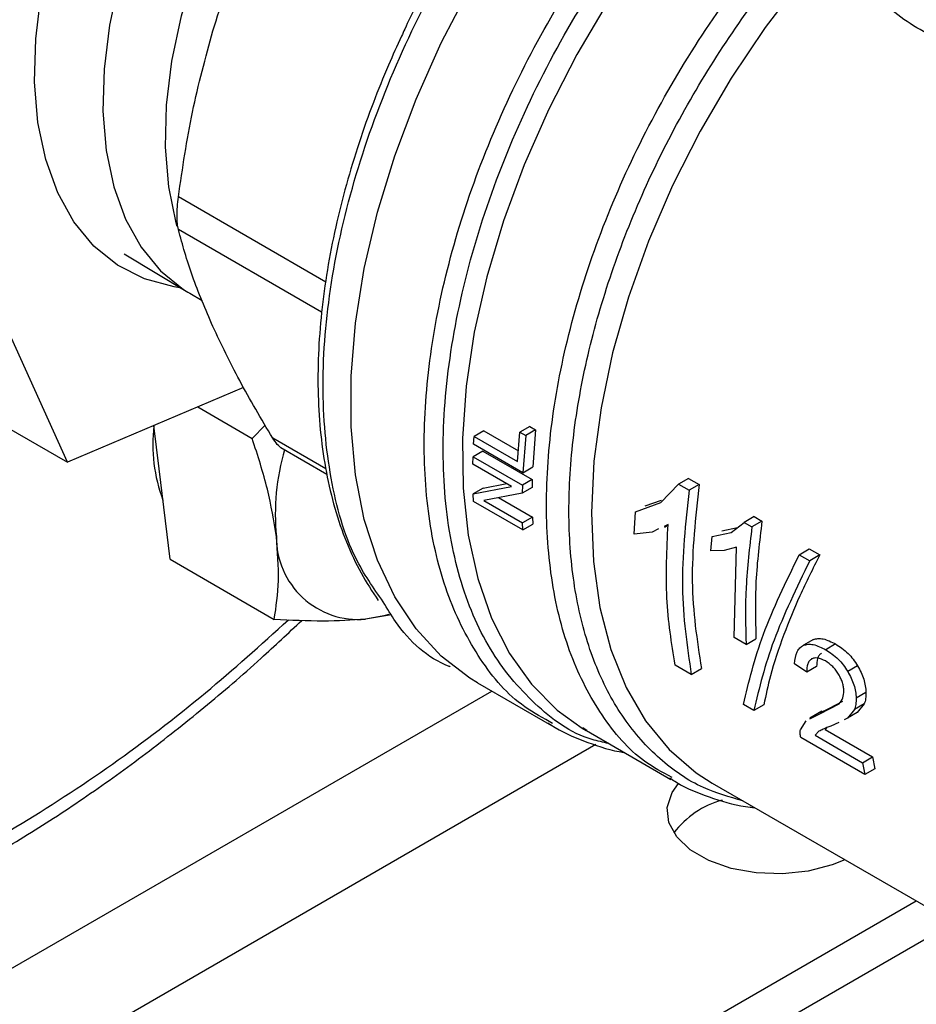
# Model space of a CAD drawing. Extents: x 0.4 to 10.6, y 0.4 to 8.1.
# Drawn here: x 3.6 to 3.6, y 4.9 to 5 of the extents above; entities that cross this region are included whole.
import ezdxf

# ---------------------------------------------------------------- set-up
doc = ezdxf.new("R2010")
doc.units = 0
doc.linetypes.add('SLD-SOLID', pattern=[0])
doc.layers.get('0').update_dxf_attribs({"linetype": 'CONTINUOUS'})

msp = doc.modelspace()

# ---------------------------------------------------------------- linework, layer by layer
at = {"color": 7, "linetype": 'SLD-SOLID'}
for p, q in [((3.574720281350879, 4.953613373897532), (3.561805279834513, 4.982162720931449)), ((3.579001090535714, 4.969326940235541), (3.583789277123232, 4.966453898125051)), ((3.583789277123232, 4.966453898125051), (3.583942928910628, 4.966363458455794)), ((3.583942928910623, 4.966363458455796), (3.584880926920243, 4.965821963730883)), ((3.564820786414267, 4.959328230680292), (3.574720281350879, 4.953613373897532)), ((3.587998213159334, 4.959259950725084), (3.574720281350879, 4.953613373897532)), ((3.584533261814319, 4.957786444590588), (3.588646128264741, 4.955412137327315)), ((3.588646128264741, 4.955412137327315), (3.589634685749235, 4.956406754386361)), ((3.581626720455564, 4.953122590546503), (3.581229028090899, 4.956381285274763)), ((3.606116516234273, 4.955989484875782), (3.60537216824447, 4.955559781927753)), ((3.606116516234273, 4.955989484875782), (3.608713940750824, 4.954490023619307)), ((3.608645986567587, 4.953669846838172), (3.608829674415926, 4.955886877505143)), ((3.609578329907827, 4.9563190671212), (3.608829674415943, 4.95588687750515)), ((3.608829674415943, 4.95588687750515), (3.609267702713184, 4.955634009151607)), ((3.610016358205135, 4.956066198767589), (3.609267702713276, 4.955634009151553)), ((3.609578329907827, 4.956319067121196), (3.610016358205068, 4.956066198767654)), ((3.610016358205068, 4.956066198767654), (3.60979585487739, 4.953260695917664)), ((3.605340400151725, 4.954974223538989), (3.605372168244428, 4.955559781927731)), ((3.609052246772145, 4.952831420095897), (3.605340400151743, 4.954974223539)), ((3.60537216824447, 4.955559781927753), (3.608645986567629, 4.953669846838192)), ((3.609267702713167, 4.9556340091516), (3.609052246772128, 4.952831420095889)), ((3.590797371345889, 4.954733087940411), (3.594265524498138, 4.952730965741987)), ((3.606047099848546, 4.954452421614024), (3.605304330021275, 4.954023629719822)), ((3.606047099848546, 4.954452421614024), (3.609758946468948, 4.952309618170924)), ((3.605292424214187, 4.953472928129643), (3.605304330021279, 4.954023629719824)), ((3.608206704891419, 4.951790549705147), (3.605292424214221, 4.953472928129663)), ((3.605304330021275, 4.954023629719822), (3.609016176641668, 4.951880826276725)), ((3.582459331312365, 4.946300169874763), (3.581626720455564, 4.953122590546503)), ((3.609052246772238, 4.952831420095843), (3.609795854877524, 4.953260695917632)), ((3.606058219672552, 4.951663679876287), (3.607835054258055, 4.952005099048978)), ((3.609758946469081, 4.952309618170891), (3.609016176641761, 4.951880826276672)), ((3.609758946468948, 4.952309618170924), (3.609746172184664, 4.951720405903017)), ((3.619462683542032, 4.950576617253259), (3.620794805838193, 4.95196803457199)), ((3.621549302508777, 4.952403596228725), (3.620794805838212, 4.951968034571998)), ((3.620794805838212, 4.951968034571998), (3.621584775973405, 4.951511994520036)), ((3.621549302508775, 4.952403596228723), (3.622339272643968, 4.951947556176761)), ((3.622339272644108, 4.951947556176683), (3.621584775973544, 4.951511994519956)), ((3.605315197484293, 4.951234742297198), (3.608206704891386, 4.951790549705128)), ((3.60605821967261, 4.951663679876239), (3.605315197484355, 4.951234742297151)), ((3.605339979922053, 4.950667210999574), (3.605315197484293, 4.951234742297198)), ((3.609003692056739, 4.951291781248698), (3.606111613074699, 4.950738566965278)), ((3.609016176641673, 4.951880826276727), (3.609003692056739, 4.951291781248698)), ((3.609746172184697, 4.95172040590294), (3.609003692056798, 4.951291781248636)), ((3.609051826542669, 4.948524407556596), (3.605339979922265, 4.950667210999697)), ((3.606111613074659, 4.950738566965253), (3.609028425660444, 4.949054726901025)), ((3.607227852383683, 4.950952087942154), (3.609771479943153, 4.949483683007952)), ((3.617545284757114, 4.949892039528894), (3.619462683542032, 4.950576617253259)), ((3.618290181303691, 4.950322059152015), (3.619520845986011, 4.950761947271824)), ((3.6174608600736, 4.948189888433458), (3.617545284757114, 4.949892039528894)), ((3.609771479943273, 4.949483683007915), (3.609028425659702, 4.949054726900597)), ((3.609051826542549, 4.948524407556418), (3.609028425660482, 4.949054726901086)), ((3.609771479943153, 4.949483683007952), (3.609795424870465, 4.948953677733958)), ((3.624773652118805, 4.948312797878316), (3.625744963157905, 4.949084516612771)), ((3.626499375966052, 4.949520029856748), (3.625744963157887, 4.949084516612754)), ((3.625744963157887, 4.949084516612754), (3.626332376728321, 4.948745409976628)), ((3.627086789537311, 4.949180923220145), (3.626332376729146, 4.948745409976162)), ((3.626499375966089, 4.949520029856761), (3.627086789536522, 4.949180923220635)), ((3.60905182654276, 4.948524407556542), (3.609795424870579, 4.948953677733918)), ((3.618797268634458, 4.948357389486891), (3.61746086007359, 4.948189888433464)), ((3.619291566470276, 4.948586715270735), (3.618797268634458, 4.948357389486891)), ((3.620003661821191, 4.948917086582697), (3.61970822623978, 4.948780021454402)), ((3.619731528601667, 4.948736501503046), (3.620003294487657, 4.948893388609592)), ((3.623321550468313, 4.94801257340712), (3.624773652118805, 4.948312797878316)), ((3.624069208010549, 4.9484441869191), (3.625246417921956, 4.948688416205108)), ((3.623229859755477, 4.946942156092652), (3.623321550468313, 4.94801257340712)), ((3.624233770343686, 4.946957066162356), (3.623229859755477, 4.946942156092652)), ((3.625171046378117, 4.947226912087313), (3.624233770343686, 4.946957066162356)), ((3.624978853779592, 4.940408744684568), (3.625171046378117, 4.947226912087313)), ((3.629895551541786, 4.94664709671485), (3.630649830819246, 4.947082532873223)), ((3.630649830819344, 4.947082532873182), (3.631439843753016, 4.946626468114183)), ((3.582459331312365, 4.946300169874763), (3.590311349978342, 4.941767295983836)), ((3.629895551541851, 4.946647096714813), (3.630685564475523, 4.946191031955814)), ((3.631439843752906, 4.946626468114238), (3.630685564476103, 4.946191031956259)), ((3.599145505794524, 4.942105118953862), (3.597191482323173, 4.941780875844642)), ((3.625890357588147, 4.939882544736369), (3.624978853779593, 4.940408744684568)), ((3.625890357588973, 4.939882544735892), (3.626634022441619, 4.940311853317234)), ((3.630966437402287, 4.940242796217211), (3.630224033387751, 4.939814215502216)), ((3.632638542823205, 4.939915504665163), (3.631895904521458, 4.939486788699041)), ((3.621755082344799, 4.937622809134554), (3.620537211794616, 4.938325870838086)), ((3.621755082344938, 4.937622809134474), (3.62251380548321, 4.938060810679074)), ((3.630462353643931, 4.937783439281074), (3.629535661516222, 4.938423318327259)), ((3.631205421002947, 4.938212402936686), (3.630462353643931, 4.937783439281074)), ((3.634294102797024, 4.938273834711564), (3.633551707534838, 4.937845259049193)), ((3.605636456063915, 4.936989760219128), (3.611202857657252, 4.933776344978761)), ((3.634929047786366, 4.936261656286615), (3.634186152402772, 4.935832791910302)), ((3.626473927550605, 4.934898677782011), (3.625683914617027, 4.935354742540955)), ((3.627232650688879, 4.935336679326611), (3.626473927550605, 4.934898677782011)), ((3.631437629312018, 4.934643796752437), (3.63290172277439, 4.935413608982638)), ((3.63145769678924, 4.934712153454695), (3.632185452000763, 4.935075505601465)), ((3.632185452000763, 4.935075505601465), (3.63317552916636, 4.935595958641676)), ((3.634051352670328, 4.934964356020614), (3.633523368883446, 4.934318374001377)), ((3.634795298696722, 4.935393826920753), (3.634051352669931, 4.934964356021031)), ((3.63479529869708, 4.93539382692031), (3.634269003126249, 4.934748819487453)), ((3.62998769218617, 4.933449062793321), (3.630413483055206, 4.93413217293098)), ((3.631595349877944, 4.934843557096379), (3.630685411485784, 4.934318260843829)), ((3.63070722142686, 4.934278913249771), (3.631437629312018, 4.934643796752437)), ((3.633523368883446, 4.934318374001377), (3.633284793119704, 4.93420238375392)), ((3.634269003126311, 4.934748819487377), (3.633523368883472, 4.934318374001276)), ((3.611291173287822, 4.933930547924559), (3.611049266522485, 4.934078330808505)), ((3.613877270775828, 4.933390747009401), (3.613581041731694, 4.93358990111342)), ((3.613857003073591, 4.933380624937027), (3.620220296656848, 4.92970717374302)), ((3.631960754350846, 4.933588641617703), (3.631844730441059, 4.933472463398755)), ((3.631844730441059, 4.933472463398755), (3.635431067805048, 4.931402114907122)), ((3.632871708486209, 4.934001551162597), (3.63228578197754, 4.933716686683214)), ((3.634843994096115, 4.930066741215947), (3.630010668650351, 4.932856960604306)), ((3.631384582953553, 4.933330801872023), (3.631090164324105, 4.933036861651488)), ((3.631090164324089, 4.933036861651476), (3.634676501688078, 4.930966513159842)), ((3.634676501688078, 4.930966513159842), (3.635431067805048, 4.931402114907126)), ((3.635431067805048, 4.931402114907122), (3.63560271723442, 4.930504742760576)), ((3.634676501688094, 4.930966513159856), (3.634843994096122, 4.930066741215954)), ((3.63560271723442, 4.930504742760567), (3.634843994096115, 4.930066741215947)), ((3.62332875330975, 4.929428013904691), (3.64785495280648, 4.91526934031107)), ((3.480139926214503, 4.829012024945351), (3.63870656076833, 4.920550594620035)), ((3.482893160858898, 4.827333127074769), (3.641537303854367, 4.918916441420396))]:
    msp.add_line(p, q, dxfattribs=at)
at = {"color": 8, "linetype": 'SLD-SOLID'}
for p, q in [((3.594188887009831, 4.967209722041736), (3.583078096238959, 4.97362374678474)), ((3.593878096142133, 4.96492855851486), (3.583078096238934, 4.971163300796029)), ((3.594198053460676, 4.953116110647184), (3.590197430232303, 4.955425607186833)), ((3.450691700681555, 4.84629747788045), (3.606714409897232, 4.936367470716957)), ((3.614566046190438, 4.932328213508047), (3.458147998529233, 4.842029996644822))]:
    msp.add_line(p, q, dxfattribs=at)
at = {"color": 7, "linetype": 'SLD-SOLID', "flags": 128}
for points in [[(3.583287182981881, 4.966755168258361), (3.582757859882139, 4.96683313914424), (3.58051731665203, 4.967443470056764), (3.578491829047829, 4.968475933466127), (3.576710933239806, 4.969915473730913), (3.57520059869907, 4.971741099112498), (3.573982849504203, 4.97392618788187), (3.573075443180599, 4.976438876524378), (3.572491611755754, 4.979242524381535), (3.57223986880652, 4.982296247954316), (3.572323885311971, 4.985555517076644), (3.572742436122268, 4.98897280426548), (3.573489417824104, 4.992498277778553), (3.574553937742209, 4.996080528273364), (3.575920472779087, 4.999667318471174), (3.577569095776731, 5.003206344894152), (3.579475766099461, 5.006646000567856), (3.581612680200524, 5.009936127567135), (3.583948677060413, 5.013028748431616), (3.586449692584705, 5.015878765785123), (3.58907925633526, 5.018444619956958), (3.591799023351333, 5.020688895015497), (3.594569333305447, 5.02257886437672), (3.597349788840276, 5.024086968031499), (3.600099844653082, 5.025191214432593), (3.602779398737529, 5.025875501180929), (3.605349377161234, 5.026129849834835), (3.607772303851692, 5.025950551418196), (3.610012847081802, 5.02534022050567), (3.612038334686003, 5.024307757096308), (3.613819230494026, 5.022868216831522), (3.61493988359805, 5.021585194869905)], [(3.605636456063915, 4.936989760219126), (3.60505605563195, 4.937342070529438), (3.602897710567444, 4.938999356395259), (3.601004793741414, 4.941047124592898), (3.599396729042019, 4.943464362249574), (3.598090017389133, 4.946226265235884), (3.597098067412579, 4.949304492689737), (3.59643105786144, 4.952667457831948), (3.596095833156316, 4.956280652089341), (3.596095833156316, 4.960106999199401), (3.59643105786144, 4.964107235662903), (3.597098067412579, 4.968240313640549), (3.598090017389134, 4.972463822159337), (3.599396729042019, 4.976734422306548), (3.601004793741414, 4.981008291945622), (3.602897710567445, 4.985241575390597), (3.60505605563195, 4.989390833424775), (3.607457681393858, 4.993413489045884), (3.610077943922936, 4.997268264363731), (3.612889955779852, 5.000915604167208), (3.615864861917695, 5.004318081814293), (3.618972135773798, 5.007440783280037), (3.622179892513587, 5.010251665421714), (3.625455216212119, 5.012721884784816), (3.626252406326834, 5.013264339833762)], [(3.598958471941972, 4.942150317483638), (3.598560003388497, 4.942034460694733), (3.597191482323173, 4.941780875844642)], [(3.613523603120052, 4.933578846695835), (3.613839128259875, 4.933390960154536), (3.613857003073406, 4.933380624937134)], [(3.633343170962017, 4.923646813650346), (3.63237952392531, 4.923253215063291), (3.630576417295369, 4.922784738915205), (3.628631498033288, 4.922578982212038), (3.626657797777086, 4.922647902785479), (3.624770020811544, 4.922987495222317), (3.62307787787211, 4.923578023644493), (3.621679710155735, 4.924385168686591), (3.620656774087961, 4.925362022012619), (3.620068518994825, 4.926451812457985), (3.619949132124122, 4.927591205363229), (3.620305551806821, 4.928713983354228), (3.620786462995672, 4.929407055495523)]]:
    msp.add_lwpolyline(points, dxfattribs=at)
at = {"color": 8, "linetype": 'SLD-SOLID', "flags": 128}
for points in [[(3.591206037258384, 5.012730465551946), (3.58877494239579, 5.009960125872278), (3.58650425278593, 5.006953965125748), (3.584427080196461, 5.003755819905323), (3.582573714481125, 5.000412326369913), (3.580971181885467, 4.996972240184156), (3.57964285094332, 4.993485725551039), (3.578608091710962, 4.990003623704862), (3.577881993308075, 4.98657671153155), (3.577475143884405, 4.983254961127328), (3.577393476220694, 4.980086811093017), (3.577638181215378, 4.977118460190169), (3.578205690518608, 4.974393193659094), (3.579087728566823, 4.971950752022581), (3.580271433259102, 4.969826751579588), (3.581739543515562, 4.968052165039408), (3.583470650982767, 4.966652869869816), (3.583789277123232, 4.966453898125051)], [(3.582998930234773, 4.971397480294542), (3.582919735726496, 4.971671833286365), (3.582352226423266, 4.97439709981744), (3.582107521428581, 4.977365450720287), (3.582189189092292, 4.980533600754599), (3.582596038515963, 4.983855351158822), (3.583322136918849, 4.987282263332133), (3.584356896151207, 4.99076436517831), (3.585685227093355, 4.994250879811427), (3.587287759689013, 4.997690965997184), (3.58914112540435, 5.001034459532595), (3.591218297993818, 5.004232604753019), (3.593488987603679, 5.007238765499549), (3.595920082466272, 5.010009105179216)], [(3.626844703291491, 5.002272243080556), (3.623772824355069, 4.999174343901158), (3.620834385694175, 4.995797577996021), (3.618060212931864, 4.992177369250057), (3.615479408463568, 4.988351695379685), (3.613119046159088, 4.98436068952848), (3.611003887344783, 4.980246219251352), (3.609156121045451, 4.976051447303925), (3.607595131210873, 4.971820378844642), (3.606337293368935, 4.967597399799671), (3.605395802838532, 4.963426811233367), (3.604780536304376, 4.95935236460897), (3.604497948205864, 4.955416802814898), (3.604551003026933, 4.951661411771457), (3.604939144197203, 4.948125587321846), (3.605658299930674, 4.944846421950968), (3.606700925940695, 4.941858315667579), (3.608056084583137, 4.939192615131785), (3.609709559597491, 4.936877284813622), (3.611644005242222, 4.934936613632439), (3.613523603120052, 4.933578846695835)], [(3.633016131051944, 4.993378112665135), (3.630085984464464, 4.990013836089506), (3.627324134850042, 4.986400678631987), (3.624761116455655, 4.98257858636408), (3.622425265305198, 4.978589815282879), (3.620342405924219, 4.974478464140427), (3.618535565831097, 4.970289986900092), (3.617024720951157, 4.966070690210086), (3.615826574768349, 4.961867221449953), (3.614954373656143, 4.957726053010013), (3.61441776042928, 4.953692968505442), (3.614222667735475, 4.94981255660526), (3.614371252465697, 4.946127718072318), (3.614861871908184, 4.942679191464302), (3.615689101909806, 4.939505102739486), (3.616843796844008, 4.93664054374666), (3.618313190722329, 4.934117184259337), (3.620081038331652, 4.931962921843483), (3.62212779483679, 4.930201573429721), (3.623328753450863, 4.929428013823228)]]:
    msp.add_lwpolyline(points, dxfattribs=at)
at = {"color": 7, "linetype": 'SLD-SOLID'}
for centre, radius, start, end in [((3.593079058044957, 4.954968692117946), 0.01193244250312796, 173.2312453296339, 200.6847375688222), ((3.607671434344319, 4.949686376938182), 0.01728638064275854, 163.6057282357968, 185.5316706608543), ((3.596667628097004, 4.947961066983686), 0.006202353244164841, 179.4552153046934, 274.8450056666384), ((3.626007202004178, 4.921410028896951), 0.007012262413807726, 105.9858194513909, 142.5788706232971)]:
    msp.add_arc(centre, radius, start, end, dxfattribs=at)
for points, knots in [([(3.638257175458941, 5.08358067338515), (3.637335683624512, 5.085438087996092), (3.635492666550545, 5.089152984551332), (3.63196791366593, 5.093982619296098), (3.627847207121162, 5.098239108221508), (3.623034369589893, 5.101785482336791), (3.617595983613423, 5.104509555813954), (3.611579204392697, 5.106317559227878), (3.605058507236159, 5.107145238438997), (3.598126146677224, 5.106955376301443), (3.590889936091806, 5.105742976540401), (3.583467223483703, 5.103535379336437), (3.575978780672391, 5.100390588969075), (3.568542462257092, 5.096392995900745), (3.56126743404305, 5.0916478381381), (3.554286903504212, 5.086301533178839), (3.547604678883874, 5.080430532686309), (3.541210538982724, 5.074067274081667), (3.535052871826502, 5.067180785799816), (3.529094907411607, 5.059708751806419), (3.523352630234146, 5.051624734447866), (3.517874454864871, 5.042907530851063), (3.512797008819444, 5.033695516002508), (3.508223335580673, 5.024107461333356), (3.504246785430764, 5.014281925576745), (3.500945582894578, 5.004370966234731), (3.498377964935127, 4.994532591719893), (3.496578996235279, 4.984922621258391), (3.495558509039792, 4.975686035509588), (3.495303494899449, 4.966951973147212), (3.495773203875365, 4.958820965997365), (3.496922492128794, 4.951427926813297), (3.498633420605117, 4.944683616953253), (3.500256506493691, 4.940736556613257), (3.501068064146408, 4.938762990674934)], [0, 0, 0, 0, 0.02912374416192568, 0.05824854409216994, 0.08873429310446908, 0.1199938771889331, 0.1519013647111115, 0.1843126601871544, 0.2170687486512587, 0.2499999955569022, 0.2829312424625455, 0.3156873309266492, 0.3480986264026914, 0.3800061139248685, 0.4112656980093313, 0.4417514470216291, 0.4708746640801981, 0.4999999955442651, 0.5291232126152878, 0.5582485440916505, 0.5887342931039483, 0.619993877188411, 0.6519013647105882, 0.68431266018663, 0.7170687486507336, 0.7499999955563771, 0.7829312424620208, 0.8156873309261249, 0.8480986264021676, 0.880006113924346, 0.9112656980088101, 0.9417514470211094, 0.9708751956612262, 1, 1, 1, 1]), ([(3.585679680507653, 4.986155587654551), (3.586318569431084, 4.988133321866488), (3.587601983477532, 4.992106237618591), (3.589329752109828, 4.99575090957117), (3.590197430232379, 4.997581248459151)], [0, 0, 0, 0, 0.4978042161830959, 1, 1, 1, 1]), ([(3.66866684878535, 4.98991569879249), (3.667295769882632, 4.989190704778458), (3.664473722005987, 4.98769847277502), (3.659225635960475, 4.985790061818714), (3.653626198802521, 4.984411078434005), (3.648057546070159, 4.983886209782936), (3.642817335553397, 4.98447834022629), (3.638362412277176, 4.986336112233336), (3.634852932470952, 4.989371869641433), (3.633630208195496, 4.992038750528918), (3.633016131051944, 4.993378112665135)], [0, 0, 0, 0, 0.1179654329290315, 0.2428044796362888, 0.3660989712014697, 0.4965759342929295, 0.6221310110591437, 0.7483053140785783, 0.8735937799877541, 1, 1, 1, 1]), ([(3.603087265285994, 4.99187619491171), (3.602358453808859, 4.990560309857036), (3.6013366128149, 4.988715353603758), (3.600312988152733, 4.98665121196683), (3.599987110819313, 4.98592273369954), (3.599905727751634, 4.985740806974206)], [0, 0, 0, 0, 0.6510851613568127, 0.9128636544628493, 0.9999999999999999, 0.9999999999999999, 0.9999999999999999, 0.9999999999999999]), ([(3.583078096239021, 4.973623746784746), (3.583393250308408, 4.975774274481052), (3.584020475565694, 4.980054293108875), (3.585128427428971, 4.984128497861605), (3.585679680507653, 4.986155587654551)], [0, 0, 0, 0, 0.5024575552842387, 1, 1, 1, 1]), ([(3.599905727751634, 4.985740806974206), (3.599573643228459, 4.985019083142057), (3.59881208908303, 4.983363987111163), (3.597738215782385, 4.980681159284078), (3.596665345373137, 4.977673119677712), (3.595711589087205, 4.974535383339287), (3.594907633799397, 4.971331195013543), (3.594278479781352, 4.968104208344507), (3.593840886950375, 4.964893131560579), (3.593607120405601, 4.961731302146169), (3.59358566899729, 4.958648003897205), (3.593782275551983, 4.955668919366683), (3.594201369242564, 4.952817496050132), (3.594844485234671, 4.950112687786314), (3.595719957876233, 4.947579617386745), (3.596798829490066, 4.945236750671037), (3.597701788005868, 4.943868316503597), (3.598148569127559, 4.943191219448095)], [0, 0, 0, 0, 0.04514026806964027, 0.1035180981806836, 0.1658619940706658, 0.2306031113628196, 0.2971118839897395, 0.3648934997649727, 0.4336091231748436, 0.5030235312054643, 0.5729794814222227, 0.6433817851524202, 0.7141856406856696, 0.7853879144422995, 0.8570432222186941, 0.929265422040162, 0.9999999999999999, 0.9999999999999999, 0.9999999999999999, 0.9999999999999999]), ([(3.583078096238959, 4.971163300796055), (3.583049091854195, 4.971309596071727), (3.582991649221421, 4.971599331084733), (3.582968836231154, 4.972193185233134), (3.582991531584753, 4.972870586980161), (3.583049054525538, 4.973371068004866), (3.583078096238959, 4.97362374678474)], [0, 0, 0, 0, 0.2522763125094344, 0.4996284422067449, 0.7473764868879081, 1, 1, 1, 1]), ([(3.585679680343599, 4.963847543472099), (3.585128155073753, 4.96513806540825), (3.584020238424317, 4.967730495560945), (3.583393061846954, 4.970015686768276), (3.583078096238934, 4.971163300796029)], [0, 0, 0, 0, 0.4978039369005423, 1, 1, 1, 1]), ([(3.590197430232293, 4.955425607186822), (3.589329320000007, 4.95689305122007), (3.587601591838322, 4.959813583990734), (3.586318214780594, 4.962507303792298), (3.585679680343599, 4.963847543472099)], [0, 0, 0, 0, 0.5024576501893763, 1, 1, 1, 1]), ([(3.590465555220399, 4.948020039847614), (3.590276315435464, 4.949191922360202), (3.589893634587471, 4.951561704136373), (3.589064996119984, 4.954119300038188), (3.588646128264741, 4.955412137327315)], [0, 0, 0, 0, 0.4945107285288453, 1, 1, 1, 1]), ([(3.590913537917741, 4.954666439785404), (3.590912914285136, 4.954666661477007), (3.590781467279279, 4.954713388824347), (3.590528761942304, 4.95495233879531), (3.590308589233925, 4.9552668296225), (3.590197430232303, 4.955425607186833)], [0, 0, 0, 0, 0.00235470903168426, 0.4963169807397261, 1, 1, 1, 1]), ([(3.590311349978342, 4.941767295983836), (3.590451943455731, 4.942716063556873), (3.590735708149717, 4.944630994071622), (3.59055614990358, 4.946883537166944), (3.590465555220399, 4.948020039847614)], [0, 0, 0, 0, 0.4954579634765656, 1, 1, 1, 1]), ([(3.62568391461628, 4.935354742540735), (3.626093304217859, 4.937064864699237), (3.62691221954916, 4.940485677657335), (3.628900997346191, 4.944593062772393), (3.629895551541786, 4.94664709671485)], [0, 0, 0, 0, 0.4999168850938526, 1, 1, 1, 1]), ([(3.630685564476103, 4.946191031956259), (3.629691010280029, 4.944136998013424), (3.627702232482133, 4.940029612897805), (3.626883317151727, 4.936608799940185), (3.626473927550614, 4.934898677782003)], [0, 0, 0, 0, 0.5000831149297824, 1, 1, 1, 1]), ([(3.631439843753016, 4.946626468114183), (3.630920985106641, 4.945589953366342), (3.629885436687446, 4.943521256591032), (3.628641617608336, 4.940466155911067), (3.627733260861391, 4.937713244456744), (3.627382689768873, 4.936048965383121), (3.627232650688912, 4.935336679326639)], [0, 0, 0, 0, 0.2505269651015171, 0.5000067060439249, 0.7860104971192071, 1, 1, 1, 1]), ([(3.603577513458697, 4.938194095506057), (3.60355179687172, 4.938203717926067), (3.601878562953698, 4.938829794767043), (3.600098926723796, 4.940456949730505), (3.598828648410325, 4.942587165195522), (3.59853052692609, 4.943087105239711)], [0, 0, 0, 0, 0.01180493140734579, 0.7680806029373511, 1, 1, 1, 1]), ([(3.559202204177712, 4.919014790171364), (3.560370248116222, 4.919523998212589), (3.563036269482291, 4.920686248597975), (3.567213436995394, 4.922872054495384), (3.571712110364783, 4.925494770976499), (3.576187822935101, 4.928417757892276), (3.580625708708893, 4.931613662342968), (3.585007019503597, 4.935083126735405), (3.588934697254406, 4.938434383502917), (3.59136203648702, 4.940731380630432), (3.592380715961955, 4.941695359540486)], [0, 0, 0, 0, 0.1042553811945444, 0.2379594333986834, 0.3715474257842022, 0.5049865903275921, 0.6382413564652162, 0.7712684244306691, 0.9040084063357894, 1, 1, 1, 1]), ([(3.597191482323173, 4.941780875844642), (3.596154262264919, 4.941711850655175), (3.594056795014128, 4.941572267860539), (3.591568936012565, 4.9417018125388), (3.590311349978342, 4.941767295983836)], [0, 0, 0, 0, 0.4945107285287856, 1, 1, 1, 1]), ([(3.630966437402164, 4.94024279621734), (3.631076713602452, 4.940277271118508), (3.631300599017069, 4.940347262898438), (3.631859907311652, 4.940302944251773), (3.632320619721875, 4.940073699344349), (3.632638542823206, 4.939915504665163)], [0, 0, 0, 0, 0.2312653116578933, 0.4695204409627611, 1, 1, 1, 1]), ([(3.629535661516226, 4.938423318327334), (3.629575432932087, 4.938748033977846), (3.629633071541388, 4.939218627194318), (3.629927722825728, 4.93964513957521), (3.630126005073366, 4.939758280175528), (3.630224033387678, 4.939814215502374)], [0, 0, 0, 0, 0.5295148937168696, 0.7673979268067587, 1, 1, 1, 1]), ([(3.630224033387678, 4.939814215502374), (3.630334284753471, 4.939848676174821), (3.630558120121311, 4.939918639183783), (3.631117303830071, 4.93987424902959), (3.631577995388857, 4.939644991971889), (3.631895904521495, 4.93948678869906)], [0, 0, 0, 0, 0.2312642048928222, 0.4695189760066469, 1, 1, 1, 1]), ([(3.631895904521495, 4.93948678869906), (3.632215723359147, 4.939274932245041), (3.632679610124078, 4.938967641386858), (3.633228768255402, 4.938349842295805), (3.633444831184845, 4.93801225024237), (3.633551707534692, 4.937845259049102)], [0, 0, 0, 0, 0.5287079540193885, 0.7668735968897668, 1, 1, 1, 1]), ([(3.632638542823206, 4.939915504665163), (3.632958345335189, 4.939703639594434), (3.633422209040448, 4.939396335827139), (3.633971234300594, 4.938778461177534), (3.634187249756348, 4.938440840389804), (3.634294102796886, 4.938273834711477)], [0, 0, 0, 0, 0.5287064847682218, 0.7668724910815378, 1, 1, 1, 1]), ([(3.630828481946714, 4.93878398136276), (3.630768406382016, 4.938739567371893), (3.630647339614117, 4.938650062456698), (3.630481415166985, 4.938339596137319), (3.630470127456748, 4.938010255327955), (3.630462353643903, 4.937783439281088)], [0, 0, 0, 0, 0.2346720877421081, 0.4729209175443611, 1, 1, 1, 1]), ([(3.63186486127998, 4.938633677810378), (3.63166583908093, 4.938730333031009), (3.631375365515848, 4.938871401648754), (3.631030994681138, 4.938873490369355), (3.63089590571917, 4.938813782130157), (3.630828481946714, 4.93878398136276)], [0, 0, 0, 0, 0.5215484892481123, 0.761201764213995, 1, 1, 1, 1]), ([(3.631570881899814, 4.939212559733138), (3.631507722324362, 4.939165007583735), (3.631379794189675, 4.939068691898745), (3.631221455010206, 4.938749853685203), (3.631211805515114, 4.938426408131964), (3.631205421002911, 4.938212402936696)], [0, 0, 0, 0, 0.2480933879121726, 0.502506929736213, 1, 1, 1, 1]), ([(3.632858405498274, 4.937634971477275), (3.632791507267755, 4.937738751014697), (3.632657921532986, 4.937945983188896), (3.632328861896065, 4.93832211306449), (3.632053015944344, 4.938507336684617), (3.63186486127998, 4.938633677810378)], [0, 0, 0, 0, 0.2417947152464197, 0.4828277885494673, 1, 1, 1, 1]), ([(3.633551707534692, 4.937845259049102), (3.633645411891558, 4.937675683770968), (3.633829274730557, 4.937342950127576), (3.63402475271672, 4.936823301115875), (3.634152290317383, 4.936310085587335), (3.634174684424223, 4.935994435632628), (3.634186152402371, 4.935832791910498)], [0, 0, 0, 0, 0.2534664018896402, 0.497341359586139, 0.7425894970508714, 0.9999999999999999, 0.9999999999999999, 0.9999999999999999, 0.9999999999999999]), ([(3.634294102796886, 4.938273834711477), (3.634387793159946, 4.938104250917167), (3.634571628860077, 4.937771499985913), (3.634767163276452, 4.937251880612444), (3.634894858517798, 4.936738754081397), (3.634917468989427, 4.936423233839878), (3.634929047785963, 4.93626165628681)], [0, 0, 0, 0, 0.2534650243167682, 0.4973395201178007, 0.742588145940798, 1, 1, 1, 1]), ([(3.633262645262955, 4.936388110973062), (3.633255409541604, 4.936487501589824), (3.633241230373597, 4.936682268107912), (3.633159501381844, 4.936999303958379), (3.633034574594195, 4.937321738804465), (3.632917996287265, 4.937529017694559), (3.632858405498274, 4.937634971477275)], [0, 0, 0, 0, 0.2546791727751718, 0.4990710122071793, 0.7439424675371846, 1, 1, 1, 1]), ([(3.63290172277439, 4.935413608982638), (3.633011617410264, 4.935542485520838), (3.633214128576444, 4.93577997607564), (3.633247419829287, 4.936197266993227), (3.633262645262955, 4.936388110973062)], [0, 0, 0, 0, 0.5426596367357197, 1, 1, 1, 1]), ([(3.634186152402371, 4.935832791910498), (3.6341844786543, 4.935670703212376), (3.634181102477788, 4.935343748358968), (3.634094846851192, 4.935091534313253), (3.634051352670328, 4.934964356020614)], [0, 0, 0, 0, 0.49575253718201, 0.9999999999999999, 0.9999999999999999, 0.9999999999999999, 0.9999999999999999]), ([(3.634929047785963, 4.93626165628681), (3.634927517677678, 4.936099650122692), (3.63492443119739, 4.935772857021122), (3.634838586356387, 4.935520884987271), (3.63479529869708, 4.93539382692031)], [0, 0, 0, 0, 0.4957453610243613, 1, 1, 1, 1]), ([(3.610948335207121, 4.933969520019288), (3.61113027175511, 4.933846732195527), (3.612054638890593, 4.933222882671195), (3.613972880908164, 4.932469330214529), (3.615724985431764, 4.931863684936153), (3.616687093792978, 4.931743938625838), (3.616693519482279, 4.931743138869162)], [0, 0, 0, 0, 0.1068789477045294, 0.5430211127181447, 0.996947948417329, 1, 1, 1, 1]), ([(3.630010668650359, 4.932856960604313), (3.629989471185219, 4.932966391474482), (3.629946851135926, 4.933186415380638), (3.629974030648712, 4.933361205908025), (3.62998769218617, 4.933449062793321)], [0, 0, 0, 0, 0.4973590010330341, 0.9999999999999999, 0.9999999999999999, 0.9999999999999999, 0.9999999999999999]), ([(3.63228578197754, 4.933716686683214), (3.632087235411987, 4.933644047826813), (3.631773033629457, 4.933529096162458), (3.63148909758809, 4.933384153961699), (3.631384582953553, 4.933330801872023)], [0, 0, 0, 0, 0.631907826729313, 1, 1, 1, 1]), ([(3.620105163547039, 4.929828807550543), (3.620384923945399, 4.929649413132672), (3.621416753041764, 4.928987759870921), (3.623457343299669, 4.928234616470919), (3.625340463290714, 4.92767778303719), (3.626421478530749, 4.92758615214474), (3.626536131818646, 4.927576433703498)], [0, 0, 0, 0, 0.1465302678831168, 0.5404417308016581, 0.9512589049698382, 1, 1, 1, 1])]:
    msp.add_open_spline(points, degree=3, knots=knots, dxfattribs=at)
at = {"color": 8, "linetype": 'SLD-SOLID'}
for points, knots in [([(3.59853052692609, 4.943087105239711), (3.597789920096948, 4.944144413253344), (3.59598114081651, 4.946726669793314), (3.594421972589612, 4.952295330250476), (3.593771706625586, 4.959307806616413), (3.594424051726068, 4.967095794038321), (3.596302758743759, 4.975297719016089), (3.599349527580147, 4.983616811375915), (3.603443951488272, 4.991726708871309), (3.60842983491918, 4.999328800775035), (3.61411666182116, 5.006090112108641), (3.620139114555024, 5.011769536016299), (3.624264615994486, 5.014428346974603), (3.626252406326834, 5.015709441841739)], [0, 0, 0, 0, 0.06526654547362715, 0.1594000629120343, 0.2535335803504407, 0.347667097788847, 0.4418006152272541, 0.5359341326656615, 0.6300676501040701, 0.7242011675424798, 0.81833468498089, 0.9124682024193013, 1, 1, 1, 1]), ([(3.611049266522485, 4.934078330808505), (3.61032655972703, 4.934475861320374), (3.608216871249997, 4.935636311928326), (3.605567002291569, 4.938905726595133), (3.603180705050989, 4.943659871291015), (3.601812666006119, 4.94942798742083), (3.601458770733678, 4.955948029022545), (3.602142848360696, 4.963036067743333), (3.603839823157603, 4.970463540077587), (3.606497686070644, 4.977996374865303), (3.610030503643692, 4.9854031961877), (3.614334459325535, 4.99242735920383), (3.619246413243917, 4.998935208599843), (3.622891834798396, 5.00257496191251), (3.624714545575637, 5.004394838568844)], [0, 0, 0, 0, 0.04522710698558043, 0.1320246427141566, 0.2188221784427316, 0.3056197141713063, 0.3924172498998809, 0.4792147856284558, 0.5660123213570306, 0.6528098570856059, 0.7396073928141822, 0.8264049285427595, 0.9132024642713372, 1, 1, 1, 1]), ([(3.615531142699571, 4.932414164702632), (3.615108526375888, 4.932502737075694), (3.612965406819868, 4.932951894323515), (3.609846008409889, 4.935274234509912), (3.606414273189492, 4.939326312777069), (3.604117786717535, 4.944761393888993), (3.602968968797506, 4.951221021984215), (3.60303010306981, 4.958506899363855), (3.604293511616786, 4.966337516994455), (3.606714274532453, 4.974422888607831), (3.610199673154743, 4.982468983880095), (3.6146291072832, 4.990149765068793), (3.61980491948691, 4.997281216664235), (3.623706908382769, 5.001240025455476), (3.625657902809657, 5.003219429829747)], [0, 0, 0, 0, 0.02184272538810056, 0.1107661235798079, 0.1996895198533948, 0.2886129142088594, 0.3775363066462006, 0.466459697165417, 0.555383085766507, 0.6443064724494691, 0.7332298572143019, 0.8221532400610035, 0.911076620989572, 1, 1, 1, 1]), ([(3.620304570660012, 4.929858736073464), (3.619592753122023, 4.930235134360566), (3.617529119816413, 4.931326352264009), (3.614914641781513, 4.9344227248162), (3.612537213432476, 4.93893300382449), (3.611124241443085, 4.944422912667958), (3.610674943564983, 4.950647963500484), (3.611214955378515, 4.957437557052017), (3.612724399041852, 4.964578431214775), (3.615158400162847, 4.971851521863948), (3.618439979820365, 4.979039179799416), (3.622476444246772, 4.98589952756619), (3.627114595216062, 4.992302647983199), (3.630586150083776, 4.995935416749933), (3.632321927517633, 4.997751801133301)], [0, 0, 0, 0, 0.04568265219441759, 0.1324387747222001, 0.2191948972499818, 0.3059510197777632, 0.3927071423055441, 0.4794632648333248, 0.5662193873611062, 0.6529755098888882, 0.7397316324166705, 0.8264877549444538, 0.9132438774722381, 1, 1, 1, 1]), ([(3.6256467809204, 4.928089845048788), (3.624632779938158, 4.928377120029974), (3.622327389522148, 4.929030256466707), (3.619304736994391, 4.931146821361308), (3.616577225931411, 4.934184460841137), (3.614506203414369, 4.938046487934405), (3.613122797364715, 4.9426057793943), (3.612463975271141, 4.947765638181737), (3.612543885762232, 4.953402834624016), (3.613361030097448, 4.95938623923406), (3.614896082789712, 4.965576096650496), (3.617113698754883, 4.971826703801659), (3.61996013208855, 4.977995960185988), (3.623375966312204, 4.983924698952062), (3.627254814462459, 4.989530223759233), (3.63015499582984, 4.992825385125593), (3.631605086494355, 4.994472965786986)], [0, 0, 0, 0, 0.0569597522819996, 0.1295013213092237, 0.2020428884180442, 0.2745844536084598, 0.3471260168804688, 0.4196675782340701, 0.4922091376692624, 0.5647506951860443, 0.6372922507844148, 0.7098338044643719, 0.7823753562259151, 0.8549169060690426, 0.9274584539937525, 1, 1, 1, 1]), ([(3.561320325501695, 4.921251663590125), (3.562011531995226, 4.92153398859556), (3.565157256753795, 4.922818867669871), (3.570787982060247, 4.925991175612741), (3.578053978037481, 4.930693450929645), (3.58493959113041, 4.935931240123299), (3.589296600528162, 4.939859772648158), (3.591371307819124, 4.941730449143901)], [0, 0, 0, 0, 0.06893184512739461, 0.3137132158054835, 0.5535241327165517, 0.7873984991702473, 1, 1, 1, 1])]:
    msp.add_open_spline(points, degree=3, knots=knots, dxfattribs=at)
at = {"color": 7, "linetype": 'SLD-SOLID'}
for points in [[(3.622339272643968, 4.951947556176761), (3.622070491557207, 4.949456185757874), (3.621532929383684, 4.9444734449201), (3.622186846783298, 4.940198355426154), (3.622513805483105, 4.938060810679181)], [(3.621584775973386, 4.951511994520028), (3.621322370272306, 4.949024539498826), (3.620797558870147, 4.94404962945642), (3.621435907853253, 4.93976508257518), (3.621755082344806, 4.93762280913456)], [(3.627086789536522, 4.949180923220635), (3.626899005649426, 4.947645780848082), (3.626523437875234, 4.944575496102976), (3.626597160918933, 4.941733067579461), (3.626634022440783, 4.940311853317704)], [(3.620537211794623, 4.938325870838091), (3.62027210184214, 4.939977863094128), (3.619741881937173, 4.943281847606201), (3.619916401859852, 4.947038673590533), (3.620003661821191, 4.948917086582697)], [(3.626332376728337, 4.948745409976644), (3.626149031897642, 4.947212461888211), (3.625782342236251, 4.944146565711344), (3.625854352470848, 4.94130388506136), (3.625890357588146, 4.939882544736367)]]:
    msp.add_open_spline(points, degree=3, dxfattribs=at)

doc.saveas('drawing.dxf')
